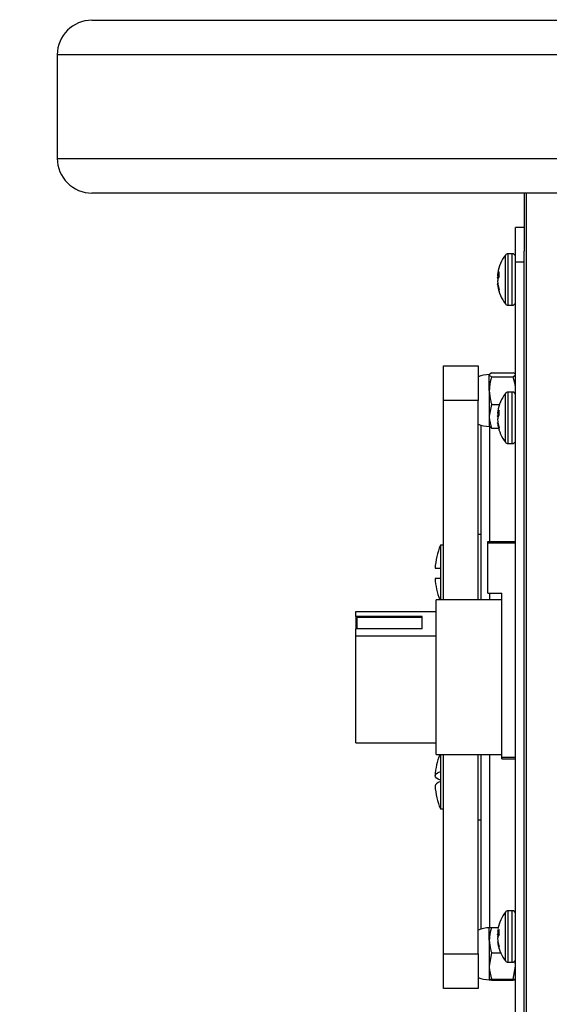
# Model space of a CAD drawing. Units: inches. Extents: x 0.4 to 16.6, y 0.2 to 10.8.
# Drawn here: x 8.1 to 8.3, y 5.2 to 5.5 of the extents above; entities that cross this region are included whole.
import ezdxf

# ---------------------------------------------------------------- set-up
doc = ezdxf.new("R2010")
doc.units = ezdxf.units.IN
doc.header["$MEASUREMENT"] = 0
doc.styles.add('SLDTEXTSTYLE0', font='TXT', dxfattribs={"width": 0.75})
doc.dimstyles.new('SLDDIMSTYLE2', dxfattribs={"dimtxt": 0.125, "dimasz": 0.13, "dimexe": 0, "dimexo": 0.0625, "dimgap": 0.03125, "dimtad": 0, "dimtih": 1, "dimtoh": 1, "dimdec": 3, "dimlfac": 24, "dimrnd": 1e-09, "dimzin": 12, "dimdsep": 46, "dimtxsty": 'SLDTEXTSTYLE0', "dimsah": 1, "dimcen": 0.09, "dimadec": 0, "dimazin": 3, "dimtfac": 1, "dimtdec": 3, "dimtofl": 0, "dimtmove": 0, "dimatfit": 3, "dimfxl": 0, "dimfrac": 2, "dimtolj": 1, "dimtzin": 12, "dimarcsym": 0})

# ---------------------------------------------------------------- blocks, each defined once
blk = doc.blocks.new('_D_10')
at = {"color": 7, "linetype": 'Continuous', "lineweight": 0}
for p, q in [((8.119708173932212, 5.57828421958571), (8.119708173932212, 7.851511177306309)), ((10.45983612668812, 6.208492552919042), (10.45983612668812, 7.851511177306309)), ((8.119708173932212, 7.726511177306308), (9.381338362270935, 7.726511177306308)), ((10.45983612668812, 7.726511177306308), (9.889324447305667, 7.726511177306308))]:
    blk.add_line(p, q, dxfattribs=at)
at = {"color": 7, "linetype": 'Continuous', "lineweight": 18}
for points in [[(8.119708173932212, 7.726511177306308), (8.249708173932213, 7.706511177306308), (8.249708173932213, 7.746511177306307)], [(10.45983612668812, 7.726511177306308), (10.32983612668811, 7.746511177306307), (10.32983612668811, 7.706511177306308)]]:
    blk.add_solid(points, dxfattribs=at)
at = {"color": 7, "linetype": 'Continuous', "lineweight": 18, "insert": (9.381338362270936, 7.78842590554448), "char_height": 0.125, "attachment_point": 1, "style": 'SLDTEXTSTYLE0'}
blk.add_mtext('56.163', dxfattribs=at)
blk = doc.blocks.new('_D_11')
at = {"color": 7, "linetype": 'Continuous', "lineweight": 0}
for p, q in [((8.080124840598877, 5.538700886252376), (7.668857783993964, 5.538700886252376)), ((7.793857783993965, 5.538700886252376), (7.793857783993964, 4.563240349212189)), ((7.793857783993962, 3.629846719585712), (7.793857783993964, 4.364802843245858)), ((8.660020673932213, 3.629846719585712), (7.668857783993962, 3.629846719585712))]:
    blk.add_line(p, q, dxfattribs=at)
at = {"color": 7, "linetype": 'Continuous', "lineweight": 18}
for points in [[(7.793857783993965, 5.538700886252376), (7.773857783993965, 5.408700886252376), (7.813857783993964, 5.408700886252376)], [(7.793857783993962, 3.629846719585712), (7.813857783993962, 3.759846719585712), (7.773857783993963, 3.759846719585712)]]:
    blk.add_solid(points, dxfattribs=at)
at = {"color": 7, "linetype": 'Continuous', "lineweight": 18, "insert": (7.539864741476596, 4.525936324467194), "char_height": 0.125, "attachment_point": 1, "style": 'SLDTEXTSTYLE0'}
blk.add_mtext('45.813', dxfattribs=at)

msp = doc.modelspace()

# ---------------------------------------------------------------- linework, layer by layer
at = {"color": 7, "linetype": 'Continuous', "lineweight": 25}
for p, q in [((8.13012479408608, 5.538700879866484), (8.703041491259063, 5.538700879866484)), ((8.119708158864384, 5.528284220200626), (8.119708158864384, 5.497034216758888)), ((8.703041491259063, 5.486617557093029), (8.13012479408608, 5.486617557093029)), ((8.26030442801762, 5.486617557093029), (8.26030442801762, 5.469088746254014)), ((8.26085755051679, 5.486617557093029), (8.26085755051679, 5.205367550561549)), ((8.26030442801762, 5.476200885205089), (8.257721071194112, 5.476200885205089)), ((8.257721071194112, 5.465784225539231), (8.257721071194112, 5.476200885205089)), ((8.256723553828628, 5.468346719270418), (8.25543573759448, 5.468346719270418)), ((8.26030442801762, 5.465784225539231), (8.26030442801762, 5.469088746254014)), ((8.26030442801762, 5.465784225539231), (8.257721071194112, 5.465784225539231)), ((8.257721071194112, 5.215784222449489), (8.257721071194112, 5.465784225539231)), ((8.26030442801762, 5.215784222449489), (8.26030442801762, 5.465784225539231)), ((8.252291533916589, 5.462117014569832), (8.252765652883971, 5.462074713947381)), ((8.252358804250587, 5.462150796401803), (8.252368093032171, 5.462165902893958)), ((8.252358804250587, 5.461951918699255), (8.252368093032171, 5.462014911304893)), ((8.252765652883971, 5.461446340095297), (8.252765652883971, 5.462858479337701)), ((8.252385301722263, 5.459043124524116), (8.252291533916589, 5.45903475239861)), ((8.252368093032171, 5.460690966599215), (8.252358804250587, 5.460651562609968)), ((8.252358804250587, 5.459199860491267), (8.252368093032171, 5.459136855663548)), ((8.252368093032171, 5.458434452666657), (8.252358804250587, 5.458485895405719)), ((8.252765652883971, 5.45692915672263), (8.252765652883971, 5.457601652287238)), ((8.25543573759448, 5.452805047698023), (8.256723553828628, 5.452805047698023)), ((8.236017099698019, 5.434534222097493), (8.246433734919716, 5.434534222097493)), ((8.236017099698019, 5.424117550209553), (8.236017099698019, 5.434534222097493)), ((8.246433734919716, 5.434534222097493), (8.246433734919716, 5.424117550209553)), ((8.250502221253548, 5.432450589501128), (8.249804389314962, 5.43186362405958)), ((8.249804389314962, 5.427110126750164), (8.249804389314962, 5.43186362405958)), ((8.250502221253548, 5.432450589501128), (8.257023337032173, 5.432450589501128)), ((8.250502221253548, 5.431276646395952), (8.257023337032173, 5.431276646395952)), ((8.257023337032173, 5.431276646395952), (8.257721071194112, 5.43186362405958)), ((8.249804389314962, 5.427110126750164), (8.249804389314962, 5.419364052900137)), ((8.256723553828628, 5.426680056162821), (8.25543573759448, 5.426680056162821)), ((8.257592299348362, 5.426144264574553), (8.257721071194112, 5.427110126750164)), ((8.246433734919716, 5.424117550209553), (8.236017099698019, 5.424117550209553)), ((8.236017099698019, 5.36411755166799), (8.236017099698019, 5.424117550209553)), ((8.246433734919716, 5.36411755166799), (8.246433734919716, 5.424117550209553)), ((8.250502221253548, 5.422943607104378), (8.249804389314962, 5.419364052900137)), ((8.250502221253548, 5.422943607104378), (8.25286088733937, 5.422943607104378)), ((8.249804389314962, 5.419364052900137), (8.249804389314962, 5.416305049349119)), ((8.252291631693238, 5.42044437486461), (8.252765652883971, 5.420402220907132)), ((8.252358804250587, 5.42047067678299), (8.252368093032171, 5.420485159949012)), ((8.252358804250587, 5.420300508748785), (8.252368093032171, 5.420363648019396)), ((8.252765652883971, 5.419744159620223), (8.252765652883971, 5.421162776565573)), ((8.247304435972413, 5.36411755166799), (8.247304435972413, 5.416686720495576)), ((8.250502221253548, 5.415784510917978), (8.249804389314962, 5.416371488581607)), ((8.252381292879686, 5.417382046907552), (8.252291631693238, 5.417374065888636)), ((8.252368093032171, 5.419003452621378), (8.252358804250587, 5.418964561959536)), ((8.252358804250587, 5.417517932004461), (8.252368093032171, 5.417454792733852)), ((8.252368093032171, 5.416766775126334), (8.252358804250587, 5.416818584527827)), ((8.250502221253548, 5.415784510917978), (8.252583494988274, 5.415784510917978)), ((8.252765652883971, 5.415254194822014), (8.252765652883971, 5.415912916101297)), ((8.25543573759448, 5.411138384590426), (8.256723553828628, 5.411138384590426)), ((8.247304435972413, 5.383742553291629), (8.246433734919716, 5.383742553291629)), ((8.249387763016752, 5.381263383597876), (8.249387763016752, 5.381680052673368)), ((8.249387763016752, 5.381680052673368), (8.257721071194112, 5.381680052673368)), ((8.249387763016752, 5.366055050952499), (8.249387763016752, 5.381263383597876)), ((8.249387763016752, 5.381263383597876), (8.257721071194112, 5.381263383597876)), ((8.236017099698019, 5.380497761886847), (8.235070132859684, 5.380497761886847)), ((8.235070132859684, 5.380497761886847), (8.235070132859684, 5.373571722452602)), ((8.233465618061842, 5.373571722452602), (8.235070132859684, 5.373571722452602)), ((8.235070132859684, 5.373571722452602), (8.235070132859684, 5.370496720197512)), ((8.235070132859684, 5.370496720197512), (8.233465618061842, 5.370496720197512)), ((8.235070132859684, 5.370496720197512), (8.235070132859684, 5.36411755166799)), ((8.249387763016752, 5.366055050952499), (8.253554417105432, 5.366055050952499)), ((8.253554417105432, 5.316638386123584), (8.253554417105432, 5.366055050952499)), ((8.253554417105432, 5.36411755166799), (8.233762761295885, 5.36411755166799)), ((8.233762761295885, 5.34078422093884), (8.233762761295885, 5.36411755166799)), ((8.209596089360229, 5.35903479149558), (8.209596089360229, 5.360549944547958)), ((8.209596089360229, 5.360549944547958), (8.233762761295885, 5.360549944547958)), ((8.233762761295885, 5.353184246303799), (8.233762761295885, 5.360549944547958)), ((8.229596107207206, 5.35903479149558), (8.209596089360229, 5.35903479149558)), ((8.209596089360229, 5.35903479149558), (8.209596089360229, 5.355322481047173)), ((8.229596107207206, 5.358738247143508), (8.210012715658438, 5.358738247143508)), ((8.210012715658438, 5.355322481047173), (8.210012715658438, 5.358738247143508)), ((8.229596107207206, 5.355322481047173), (8.229596107207206, 5.35903479149558)), ((8.209596089360229, 5.353184246303799), (8.209596089360229, 5.355322481047173)), ((8.229596107207206, 5.355322481047173), (8.209596089360229, 5.355322481047173)), ((8.209596089360229, 5.353184246303799), (8.233762761295885, 5.353184246303799)), ((8.209596089360229, 5.32101849732972), (8.209596089360229, 5.353184246303799)), ((8.233762761295885, 5.317450885626409), (8.233762761295885, 5.34078422093884)), ((8.209596089360229, 5.32101849732972), (8.233762761295885, 5.32101849732972)), ((8.233762761295885, 5.317450885626409), (8.253554417105432, 5.317450885626409)), ((8.235070132859684, 5.317450885626409), (8.235070132859684, 5.312371860827515)), ((8.236017099698019, 5.257450885557085), (8.236017099698019, 5.317450885626409)), ((8.246433734919716, 5.257450885557085), (8.246433734919716, 5.317450885626409)), ((8.247304435972413, 5.264881715271062), (8.247304435972413, 5.317450885626409)), ((8.253554417105432, 5.316638386123584), (8.257721071194112, 5.316638386123584)), ((8.253554417105432, 5.316221720103612), (8.253554417105432, 5.316638386123584)), ((8.253554417105432, 5.316221720103612), (8.257721071194112, 5.316221720103612)), ((8.235070132859684, 5.312371860827515), (8.235070132859684, 5.309335758400829)), ((8.235070132859684, 5.309335758400829), (8.235070132859684, 5.301070677699191)), ((8.235070132859684, 5.301070677699191), (8.236017099698019, 5.301070677699191)), ((8.246433734919716, 5.297825886294409), (8.247304435972413, 5.297825886294409)), ((8.256723553828628, 5.270430052703972), (8.25543573759448, 5.270430052703972)), ((8.249804389314962, 5.261549817094767), (8.249804389314962, 5.265263386417519)), ((8.250502221253548, 5.265389692458421), (8.25248679388315, 5.265389692458421)), ((8.252368093032171, 5.26480362228431), (8.252358804250587, 5.264749765684243)), ((8.252358804250587, 5.264142618531392), (8.252368093032171, 5.264153648959524)), ((8.252765652883971, 5.264106939221342), (8.252358804250587, 5.264142618531392)), ((8.252368093032171, 5.262681752907437), (8.252358804250587, 5.262717765269198)), ((8.252368093032171, 5.262636687039153), (8.252358804250587, 5.262600671621873)), ((8.252765652883971, 5.263293944724234), (8.252765652883971, 5.264746316001873)), ((8.249804389314962, 5.261549817094767), (8.249804389314962, 5.253740539808205)), ((8.25229202279983, 5.261160485759024), (8.25236144422009, 5.261166532633613)), ((8.252358804250587, 5.261184997142532), (8.252368093032171, 5.261121155102263)), ((8.252368093032171, 5.26051481766228), (8.252358804250587, 5.260568674262347)), ((8.252765652883971, 5.258964165575545), (8.252765652883971, 5.259544683869349)), ((8.236017099698019, 5.257450885557085), (8.246433734919716, 5.257450885557085)), ((8.236017099698019, 5.247034219780186), (8.236017099698019, 5.257450885557085)), ((8.246433734919716, 5.257450885557085), (8.246433734919716, 5.247034219780186)), ((8.250502221253548, 5.257709941731113), (8.249804389314962, 5.253740539808205)), ((8.250502221253548, 5.257709941731113), (8.253220705404942, 5.257709941731113)), ((8.249804389314962, 5.253740539808205), (8.249804389314962, 5.249641608270523)), ((8.25543573759448, 5.254888385714858), (8.256723553828628, 5.254888385714858)), ((8.257023337032173, 5.249771137885296), (8.257721071194112, 5.253740539808205)), ((8.250502221253548, 5.249771137885296), (8.249804389314962, 5.249641608270523)), ((8.250502221253548, 5.249771137885296), (8.257023337032173, 5.249771137885296)), ((8.250502221253548, 5.24951207865575), (8.257023337032173, 5.24951207865575)), ((8.257023337032173, 5.24951207865575), (8.257721071194112, 5.249641608270523)), ((8.246433734919716, 5.247034219780186), (8.236017099698019, 5.247034219780186))]:
    msp.add_line(p, q, dxfattribs=at)
at = {"color": 8, "linetype": 'Continuous', "lineweight": 25}
for p, q in [((8.703041491259063, 5.528284220200626), (8.119708158864384, 5.528284220200626)), ((8.119708158864384, 5.497034216758888), (8.703041491259063, 5.497034216758888)), ((8.254637880144731, 5.453920031484302), (8.254637880144731, 5.467947949432597)), ((8.25543573759448, 5.45355999342127), (8.25543573759448, 5.468346719270418)), ((8.256723553828628, 5.45355999342127), (8.256723553828628, 5.468346719270418)), ((8.25229202279983, 5.462117197901047), (8.252765652883971, 5.46207493394484)), ((8.25229202279983, 5.461190177498955), (8.252598357038808, 5.461180473166615)), ((8.252533824450962, 5.461062762304199), (8.25229202279983, 5.461070413326925)), ((8.252765652883971, 5.462115621252594), (8.252358804250587, 5.462150796401803)), ((8.252765652883971, 5.461960828596328), (8.252358804250587, 5.461951918699255)), ((8.252368093032171, 5.462165902893958), (8.252765652883971, 5.462131534402097)), ((8.252368093032171, 5.462014911304893), (8.252765652883971, 5.462023625648668)), ((8.252393319407421, 5.459001129453691), (8.25229202279983, 5.458992085113727)), ((8.252358804250587, 5.458485895405719), (8.252504589233133, 5.458493668649255)), ((8.252517300197406, 5.458442409241409), (8.252368093032171, 5.458434452666657)), ((8.254637880144731, 5.453203829757926), (8.254637880144731, 5.453920031484302)), ((8.25543573759448, 5.452805047698023), (8.25543573759448, 5.45355999342127)), ((8.256723553828628, 5.452805047698023), (8.256723553828628, 5.45355999342127)), ((8.254637880144731, 5.412222837618287), (8.254637880144731, 5.426281274102919)), ((8.25543573759448, 5.411861161796398), (8.25543573759448, 5.426680056162821)), ((8.256723553828628, 5.411861161796398), (8.256723553828628, 5.426680056162821)), ((8.25229202279983, 5.42044448486334), (8.252765652883971, 5.420402367572104)), ((8.25229202279983, 5.41953847421854), (8.252624658957188, 5.419527657676827)), ((8.252556899739949, 5.41941052125222), (8.25229202279983, 5.419419137819347)), ((8.252765652883971, 5.420435403857133), (8.252358804250587, 5.42047067678299)), ((8.252765652883971, 5.42030907642759), (8.252358804250587, 5.420300508748785)), ((8.252368093032171, 5.420485159949012), (8.252765652883971, 5.420450705902585)), ((8.252368093032171, 5.420363648019396), (8.252765652883971, 5.420372020144902)), ((8.249908619222001, 5.41628385626061), (8.249908619222001, 5.381680052673368)), ((8.25238940834149, 5.417338964071915), (8.25229202279983, 5.417330298616463)), ((8.252358804250587, 5.416818584527827), (8.252500384837258, 5.416826039997257)), ((8.252512998024883, 5.416774401704898), (8.252368093032171, 5.416766775126334)), ((8.254637880144731, 5.411537154428248), (8.254637880144731, 5.412222837618287)), ((8.25543573759448, 5.411138384590426), (8.25543573759448, 5.411861161796398)), ((8.256723553828628, 5.411138384590426), (8.256723553828628, 5.411861161796398)), ((8.249908619222001, 5.366055050952499), (8.249908619222001, 5.36411755166799)), ((8.249908619222001, 5.317450885626409), (8.249908619222001, 5.265244509413367)), ((8.254637880144731, 5.255813734747369), (8.254637880144731, 5.270031279810631)), ((8.25543573759448, 5.255443445413872), (8.25543573759448, 5.270430052703972)), ((8.256723553828628, 5.255443445413872), (8.256723553828628, 5.270430052703972)), ((8.25229202279983, 5.263371121054909), (8.252765652883971, 5.263353441814695)), ((8.252722728935387, 5.263238257867533), (8.25229202279983, 5.26325433295961)), ((8.252446998787313, 5.264134881954099), (8.252358804250587, 5.264133442804058)), ((8.252358804250587, 5.262717765269198), (8.252402705965654, 5.262714480584919)), ((8.252368093032171, 5.264153648959524), (8.252765652883971, 5.26411878547338)), ((8.252366626382448, 5.261116892651502), (8.25229202279983, 5.261110399670955)), ((8.252358804250587, 5.260568674262347), (8.252477993984808, 5.260574470584276)), ((8.252490313842488, 5.260520763704702), (8.252368093032171, 5.26051481766228)), ((8.254637880144731, 5.2552871586082), (8.254637880144731, 5.255813734747369)), ((8.25543573759448, 5.254888385714858), (8.25543573759448, 5.255443445413872)), ((8.256723553828628, 5.254888385714858), (8.256723553828628, 5.255443445413872))]:
    msp.add_line(p, q, dxfattribs=at)
at = {"color": 7, "linetype": 'Continuous', "lineweight": 25, "flags": 128}
for points in [[(8.235070132859684, 5.309732681176654), (8.234372985357636, 5.310051972349286), (8.233870413385612, 5.310380327722764), (8.23356711022273, 5.310714769692595), (8.233465618061842, 5.311052270238204), (8.23356711022273, 5.311389772311573), (8.233870413385612, 5.311724214281405), (8.234372985357636, 5.312052569654882), (8.235070132859684, 5.312371860827515)], [(8.235070132859684, 5.309335758400829), (8.234372985357636, 5.309016467228196), (8.233870413385612, 5.308688111854719), (8.23356711022273, 5.308353668357128), (8.233465618061842, 5.308016167811519), (8.233466986934918, 5.307977022013735)]]:
    msp.add_lwpolyline(points, dxfattribs=at)
at = {"color": 7, "linetype": 'Continuous', "lineweight": 25}
for centre, radius, start, end in [((8.130124840598876, 5.52828421958571), 0.01041666666666607, 90, 179.9999999999955), ((8.130124840598876, 5.497034219585709), 0.01041666666666696, 179.9999999999948, 270.0000000000008), ((8.264461522420083, 5.460575886252377), 0.01228211152882155, 143.1138124171538, 170.6514827327423), ((8.255435758579168, 5.467349219585709), 0.0009975000000003197, 90, 143.1138124171731), ((8.256723577557928, 5.467349219585709), 0.0009975000000004286, 0, 90), ((8.257732930627926, 5.461699376881128), 0.005460345219348042, 169.80465812842, 175.1641203577721), ((8.252422788915354, 5.461940450723), 0.0002198620974991763, 106.9191399797218, 126.4958278415363), ((8.262554384177001, 5.461168612222458), 0.01028135080468322, 174.7197488514399, 176.5171453986775), ((8.264565442629602, 5.460497971179311), 0.01229292413979605, 173.2074326310351, 176.7720056645529), ((8.254244394175167, 5.461987800174133), 0.001972984580717986, 188.2894819852292, 192.5328682746137), ((8.25926997218487, 5.461598638214589), 0.006997913914311499, 184.3289859339528, 189.030829849461), ((8.254993713882719, 5.461119110933761), 0.002826598354695334, 142.0221009252194, 158.2636410850079), ((8.25559338451564, 5.459475773146218), 0.003446621575042204, 145.1284399886506, 159.355090144976), ((8.259267923244243, 5.45955336872066), 0.006995852706211931, 170.9684771025175, 175.6717071140389), ((8.264566303486069, 5.460653894589928), 0.01229378919391227, 183.2282281540859, 186.7924935136374), ((8.254243581079955, 5.459164092002768), 0.001972163690749886, 167.4655566168902, 171.7103605020813), ((8.262556572690725, 5.459983298690162), 0.01028354327836879, 183.4828463939514, 185.2799276068087), ((8.257731682234128, 5.459452237609188), 0.005459087385289691, 184.8352617518214, 190.1959597619964), ((8.264461522420083, 5.460575886252377), 0.01228211152882262, 189.4810853345784, 216.8861875828536), ((8.262705354927709, 5.460994738944696), 0.01050289073461732, 190.1888125432187, 198.8482133225332), ((8.26214764091442, 5.460212156751973), 0.009939808277636495, 190.3026033031736, 199.2862607108144), ((8.255435758579168, 5.453802552919043), 0.0009975000000003197, 216.8861875828277, 270.0000000000008), ((8.256723577557928, 5.453802552919043), 0.0009975000000004286, 270.0000000000008, 0), ((8.249804410891262, 5.423551537294043), 0.008378515625000497, 90, 113.7218205621693), ((8.264461522420083, 5.41890921958571), 0.01228211152882209, 143.1138124171505, 170.5306652736924), ((8.255435758579168, 5.425682552919042), 0.000997500000000853, 90, 143.1138124171323), ((8.256723577557928, 5.425682552919042), 0.0009975000000004286, 0, 90), ((8.257850590606166, 5.420022933747592), 0.005578000977322397, 169.9132845200308, 175.2159430581224), ((8.252411479863332, 5.420238137765997), 0.0002384305236378388, 102.763454560357, 120.0671176052612), ((8.264574835791649, 5.418846004446766), 0.01230231723606615, 173.2100318966451, 176.7732439914716), ((8.259150378534, 5.419942830795834), 0.006878320849600481, 184.3665398995194, 189.1091960476863), ((8.25491251316609, 5.419447773591037), 0.002747770782580987, 141.380657769314, 157.8187705513551), ((8.255504606193128, 5.417797035830554), 0.003360529166967367, 144.5909528052806, 158.9614454655236), ((8.249804410891262, 5.424683568544043), 0.008378515625000027, 246.278179437829, 270.0000000000008), ((8.259150378534148, 5.417875609957396), 0.00687832084974885, 170.8908039523629, 175.6334601004275), ((8.264574835791684, 5.418972436306484), 0.01230231723610173, 183.2267560085282, 186.7899681033485), ((8.257850590606244, 5.417795507005665), 0.005578000977401036, 184.7840569419024, 190.0867154799282), ((8.26278573872037, 5.419318702545009), 0.01058307618176152, 190.1439431543564, 198.7726884063399), ((8.262236859370082, 5.418552101015244), 0.01002895495861388, 190.2542851290007, 199.198290445373), ((8.264461522420083, 5.41890921958571), 0.01228211152882262, 190.4192715410377, 216.8861875828536), ((8.255435758579168, 5.412135886252377), 0.000997500000000853, 216.8861875828685, 270.0000000000008), ((8.256723577557928, 5.412135886252377), 0.0009975000000004286, 270.0000000000008, 0), ((8.255853786975567, 5.372034219585709), 0.02244085666937138, 157.8428171635621, 176.0713921434579), ((8.255853786975567, 5.372034219585709), 0.02244085666937158, 183.9286078565407, 200.6573957506002), ((8.255853786975567, 5.309534219585709), 0.02244085666937199, 159.3426042493984, 176.020980023296), ((8.255853786975567, 5.309534219585709), 0.02244085666937186, 183.9790199767003, 202.1571828364387), ((8.264461522420083, 5.262659219585709), 0.01228211152882262, 143.1138124171472, 169.0829576276576), ((8.255435758579168, 5.269432552919043), 0.0009975000000003197, 90, 143.1138124171731), ((8.256723577557928, 5.269432552919043), 0.0009975000000004286, 0, 90), ((8.249804410891262, 5.256884870627376), 0.008378515625000497, 90, 113.7218205621693), ((8.258511699557253, 5.263716285702897), 0.006239086593936545, 170.465233765045, 175.4793517339474), ((8.25248045742879, 5.264825581674351), 0.0006937133056299252, 254.2386054346231, 259.9000883436019), ((8.264578063660393, 5.262678916578754), 0.01230552506251646, 173.2117074496604, 176.7753232412704), ((8.258490164454317, 5.263753316726594), 0.006218194655106673, 184.6026922653553, 189.5864585721457), ((8.258489979662953, 5.261565140322301), 0.006218009087287189, 170.4134410080566, 175.3973281763232), ((8.254485905219857, 5.263162699525719), 0.002338185031743801, 137.3681931324452, 154.9245489526268), ((8.255034693243916, 5.261472588920291), 0.002909618724097152, 141.246031913453, 156.4164364992849), ((8.264578063660524, 5.262639523367848), 0.01230552506264835, 183.2246767587497, 186.7882925503214), ((8.252480072518178, 5.260494531702521), 0.0006919953048564713, 100.092878092727, 105.7684281247916), ((8.258511699557253, 5.261602154243692), 0.006239086593936545, 184.5206482660534, 189.5347662349558), ((8.263206630314398, 5.26301608951102), 0.01100293900881596, 189.9169633278188, 198.3908823510041), ((8.262712123069903, 5.262340554852526), 0.01050391706504546, 190.0096994171707, 198.7500909684456), ((8.264461522420083, 5.262659219585709), 0.01228211152882155, 191.093381243694, 216.886187582847), ((8.255435758579168, 5.255885886252377), 0.0009975000000004286, 216.8861875828277, 270.0000000000008), ((8.256723577557928, 5.255885886252377), 0.0009975000000004286, 270.0000000000008, 0), ((8.249804410891262, 5.258016901877377), 0.008378515625000915, 246.2781794378315, 270.0000000000008)]:
    msp.add_arc(centre, radius, start, end, dxfattribs=at)
for points, knots in [([(8.25229202279983, 5.462159694076794), (8.25229120329254, 5.462148625118527), (8.252289564265102, 5.462126487028353), (8.25229045180439, 5.46211684053681), (8.252291714414834, 5.462117127750768), (8.25229202279983, 5.462117197901047)], [0, 0, 0, 0, 0.4304409387492645, 0.8608886298206776, 1, 1, 1, 1]), ([(8.25229202279983, 5.461793202754977), (8.252291203235675, 5.461776696698261), (8.252289564376948, 5.461743690014248), (8.252290451940153, 5.461716166339312), (8.252291714413055, 5.461705862865373), (8.25229202279983, 5.461703346015232)], [0, 0, 0, 0, 0.4305163524282058, 0.8608910929276656, 1, 1, 1, 1]), ([(8.25229202279983, 5.461070413326925), (8.252291203271032, 5.461085564960477), (8.252289564352168, 5.461115865662689), (8.252290451789001, 5.46115957430785), (8.252291714412713, 5.461184170137528), (8.25229202279983, 5.461190177498955)], [0, 0, 0, 0, 0.4304865779113564, 0.8609002823531272, 1, 1, 1, 1]), ([(8.25229202279983, 5.460081353641516), (8.252291203340615, 5.460066206260194), (8.25228956423477, 5.46003590803328), (8.252290451593607, 5.45999219647566), (8.252291714414259, 5.459967596802544), (8.25229202279983, 5.459961589469486)], [0, 0, 0, 0, 0.4304017624792369, 0.8609019597230382, 1, 1, 1, 1]), ([(8.25229202279983, 5.459448433175289), (8.252291203426037, 5.459439512519192), (8.252289564404768, 5.459421668227346), (8.252290450885116, 5.459386381143734), (8.252291714406015, 5.459364031438894), (8.25229202279983, 5.459358576435545)], [0, 0, 0, 0, 0.4304177314191863, 0.8609792297051847, 1, 1, 1, 1]), ([(8.25229202279983, 5.458992085113727), (8.252291203273897, 5.459003145785735), (8.25228956437655, 5.459025265044259), (8.252290451737395, 5.459034951435791), (8.252291714411832, 5.459034644123498), (8.25229202279983, 5.459034569067394)], [0, 0, 0, 0, 0.430494259439435, 0.8609073491564007, 1, 1, 1, 1]), ([(8.249804389314962, 5.43186362405958), (8.249805092026872, 5.431849708757658), (8.249815102675546, 5.431651475033535), (8.250171158904587, 5.431457243534769), (8.250502221253548, 5.431276646395952)], [0, 0, 0, 0, 0.07019644101735607, 1, 1, 1, 1]), ([(8.250502221253548, 5.431276646395952), (8.250221442435036, 5.430242041015522), (8.249848618329723, 5.428868269919276), (8.249813146769029, 5.427458243436234), (8.249804389314962, 5.427110126750164)], [0, 0, 0, 0, 0.7531133703829747, 1, 1, 1, 1]), ([(8.257721071194112, 5.43186362405958), (8.257720368417644, 5.431877535135398), (8.257710357027161, 5.432075705135181), (8.257354351652557, 5.432269965637211), (8.257023337032173, 5.432450589501128)], [0, 0, 0, 0, 0.07019768801053444, 1, 1, 1, 1]), ([(8.257721071194112, 5.427110126750164), (8.257712350305512, 5.427458243585455), (8.257677026755683, 5.428868274482972), (8.257304153280526, 5.430242042453261), (8.257023337032173, 5.431276646395952)], [0, 0, 0, 0, 0.2468859625023341, 0.9999999999999999, 0.9999999999999999, 0.9999999999999999, 0.9999999999999999]), ([(8.249804389314962, 5.427110126750164), (8.24988827240932, 5.42602395427612), (8.249997224979367, 5.424613166042032), (8.250407759243597, 5.423255906226263), (8.250502221253548, 5.422943607104378)], [0, 0, 0, 0, 0.7699046871817671, 1, 1, 1, 1]), ([(8.249804389314962, 5.419364052900137), (8.249805092008756, 5.419279199987764), (8.249815102251656, 5.418070425595666), (8.250171158891462, 5.416885892644633), (8.250502221253548, 5.415784510917978)], [0, 0, 0, 0, 0.07019747682336648, 1, 1, 1, 1]), ([(8.25229202279983, 5.420488142136785), (8.252291203263466, 5.42047692404772), (8.252289564323018, 5.420454489680255), (8.252290451872744, 5.420444417014748), (8.252291714413902, 5.420444471544102), (8.25229202279983, 5.42044448486334)], [0, 0, 0, 0, 0.4304797707882583, 0.8608900596448751, 1, 1, 1, 1]), ([(8.25229202279983, 5.419419137819347), (8.252291203310891, 5.419434176812491), (8.252289564175623, 5.419464257687199), (8.252290451840143, 5.419507865766464), (8.252291714417133, 5.419532465714924), (8.25229202279983, 5.41953847421854)], [0, 0, 0, 0, 0.430396195156499, 0.8608750531564806, 1, 1, 1, 1]), ([(8.25229202279983, 5.4183993029339), (8.252291203346745, 5.418384260303717), (8.252289564530704, 5.418354176697794), (8.252290451119883, 5.418310567056179), (8.252291714404508, 5.418285970974532), (8.25229202279983, 5.418279966534707)], [0, 0, 0, 0, 0.4305113799189828, 0.8609754106642747, 1, 1, 1, 1]), ([(8.25229202279983, 5.417330298616463), (8.252291203289015, 5.417341510144723), (8.252289564260687, 5.417363933292918), (8.252290451829733, 5.417374024925306), (8.25229171441509, 5.417373969441702), (8.25229202279983, 5.417373955889907)], [0, 0, 0, 0, 0.4304412717265704, 0.860886063046797, 1, 1, 1, 1]), ([(8.250502221253548, 5.265389692458421), (8.250221442424484, 5.264436197827623), (8.249848617860886, 5.263170125806424), (8.249813146701728, 5.261870643153428), (8.249804389314962, 5.261549817094767)], [0, 0, 0, 0, 0.7531124729359683, 1, 1, 1, 1]), ([(8.249804389314962, 5.265260162843648), (8.249805091993208, 5.265263234089814), (8.249815101887858, 5.265306985053692), (8.250171158880201, 5.265349843036224), (8.250502221253548, 5.265389692458421)], [0, 0, 0, 0, 0.07019836580894588, 1, 1, 1, 1]), ([(8.25229202279983, 5.264208040275634), (8.252291203319022, 5.264196024975564), (8.252289564394683, 5.264171994921997), (8.252290451470179, 5.264159542005524), (8.252291714409791, 5.264158263357769), (8.25229202279983, 5.264157951132048)], [0, 0, 0, 0, 0.4304752916107577, 0.8609310008857386, 1, 1, 1, 1]), ([(8.25229202279983, 5.26325433295961), (8.252291203296743, 5.263268741997828), (8.252289564311058, 5.263297559714015), (8.25229045171347, 5.263340556330888), (8.252291714413213, 5.263365121542647), (8.25229202279983, 5.263371121054909)], [0, 0, 0, 0, 0.4304561004767383, 0.8609014389035178, 1, 1, 1, 1]), ([(8.25229202279983, 5.262064106986981), (8.252291203296743, 5.262049697948762), (8.252289564311058, 5.262020880232575), (8.25229045171347, 5.261977883615701), (8.252291714413213, 5.261953318403942), (8.25229202279983, 5.261947318891681)], [0, 0, 0, 0, 0.4304561004767383, 0.8609014389035178, 1, 1, 1, 1]), ([(8.249804389314962, 5.261549817094767), (8.249888273829578, 5.260548802544826), (8.249997228521373, 5.259248619402926), (8.250407759252829, 5.257997760866084), (8.250502221253548, 5.257709941731113)], [0, 0, 0, 0, 0.7699027296099186, 1, 1, 1, 1]), ([(8.25229202279983, 5.261110399670955), (8.252291203266209, 5.261122415541409), (8.252289564103963, 5.261146448675242), (8.252290452185017, 5.261158896057155), (8.252291714420904, 5.261160173632491), (8.25229202279983, 5.261160485759024)], [0, 0, 0, 0, 0.4303944147897128, 0.860838722599171, 1, 1, 1, 1]), ([(8.249804389314962, 5.253740539808205), (8.249805092019347, 5.253646445708194), (8.249815102499465, 5.252306014172147), (8.250171158899137, 5.250992472780727), (8.250502221253548, 5.249771137885296)], [0, 0, 0, 0, 0.07019687129167901, 1, 1, 1, 1]), ([(8.257721071194112, 5.253740539808205), (8.25772129216445, 5.253834705581371), (8.25772249104059, 5.254345602656247), (8.25759192791304, 5.254846269989076), (8.257485429471819, 5.255254657039215)], [0, 0, 0, 0, 0.1843145670558812, 1, 1, 1, 1]), ([(8.249804389314962, 5.249641608270523), (8.249805091993544, 5.24963853808128), (8.249815101895711, 5.249594802161687), (8.250171158880445, 5.249551935836128), (8.250502221253548, 5.24951207865575)], [0, 0, 0, 0, 0.07019834661709319, 0.9999999999999999, 0.9999999999999999, 0.9999999999999999, 0.9999999999999999]), ([(8.257721071194112, 5.249641608270523), (8.257720368410093, 5.24964467846152), (8.257710356850442, 5.24968841508549), (8.25735435164708, 5.249731281020918), (8.257023337032173, 5.249771137885296)], [0, 0, 0, 0, 0.07019725616357593, 1, 1, 1, 1])]:
    msp.add_open_spline(points, degree=3, knots=knots, dxfattribs=at)

# ---------------------------------------------------------------- dimensions: what is measured, and where the dimension line sits
at = {"color": 7, "linetype": 'Continuous', "lineweight": 18}
dim = msp.add_linear_dim(base=(10.45983612668812, 7.726511177306308), p1=(8.119708173932212, 5.52828421958571), p2=(10.45983612668812, 6.158492552919042), dimstyle='SLDDIMSTYLE2', dxfattribs=at)
dim.commit()
dim.dimension.update_dxf_attribs({"geometry": '_D_10', "text_midpoint": (9.635331404788301, 7.726511177306308), "dimtype": 160})
dim = msp.add_linear_dim(base=(7.793857783993961, 3.629846719585712), p1=(8.130124840598878, 5.538700886252376), p2=(8.710020673932211, 3.629846719585712), angle=90.0000000000002, dimstyle='SLDDIMSTYLE2', dxfattribs=at)
dim.commit()
dim.dimension.update_dxf_attribs({"geometry": '_D_11', "text_midpoint": (7.793857783993962, 4.464021596229024), "dimtype": 160})

doc.saveas('drawing.dxf')
